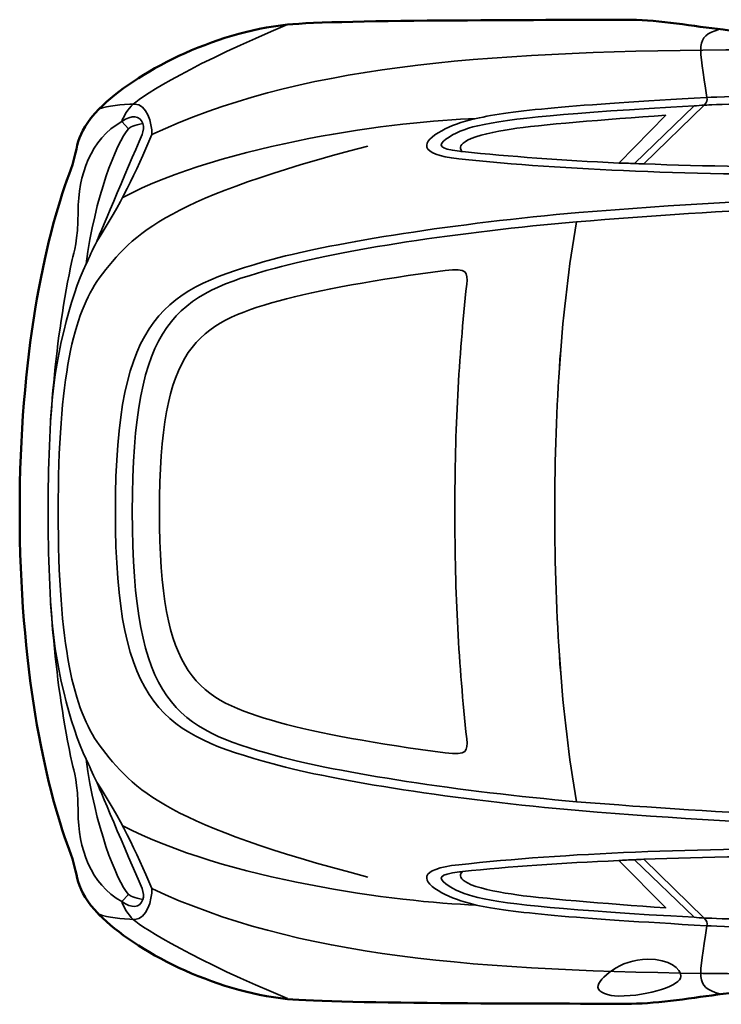
# Model space of a CAD drawing. Units: centimetres. Extents: x -21.8 to 50.6, y -24.1 to 40.8.
# Drawn here: x -3 to 1.2, y 1.2 to 7.1 of the extents above; entities that cross this region are included whole.
import ezdxf

# ---------------------------------------------------------------- set-up
doc = ezdxf.new("R2010")
doc.units = ezdxf.units.CM
doc.header["$MEASUREMENT"] = 0
doc.layers.add('Capa 1', color=7, linetype='Continuous')

msp = doc.modelspace()

# ---------------------------------------------------------------- linework, layer by layer
at = {"layer": 'Capa 1', "color": 254}
msp.add_open_spline([(-3.0029, 4.1193), (-3.00252, 5.04534), (-2.85352, 5.75382), (-2.70572, 6.14368), (-2.70572, 6.14368), (-2.64502, 6.29821), (-2.68096, 6.37686), (-2.52538, 6.53484), (-2.52538, 6.53484), (-2.30964, 6.75286), (-1.84331, 6.99412), (-1.39508, 7.0403), (-1.39508, 7.0403), (-1.10751, 7.0694), (0.28913, 7.06767), (0.6674, 7.06824), (0.6674, 7.06824), (0.83236, 7.06767), (1.04051, 7.03012), (1.21858, 7.00982), (1.21858, 7.00982), (1.41771, 6.98486), (1.57015, 6.98006), (1.74436, 6.98696), (1.74436, 6.98696), (3.04969, 7.04108), (4.45459, 7.06599), (5.31561, 7.03776), (5.31561, 7.03776), (5.84614, 7.06754), (8.40724, 6.99467), (8.84113, 6.95648), (8.84113, 6.95648), (9.74356, 6.87558), (10.2367, 6.47047), (10.4083, 5.5163), (10.4083, 5.5163), (10.56082, 4.98436), (10.63417, 4.50773), (10.63437, 4.11676), (10.63437, 4.11676), (10.63417, 3.72786), (10.56082, 3.2512), (10.4083, 2.71976), (10.4083, 2.71976), (10.23671, 1.76505), (9.74356, 1.35998), (8.84113, 1.27958), (8.84113, 1.27958), (8.40724, 1.24086), (5.84813, 1.16405), (5.31814, 1.19322), (5.31814, 1.19322), (4.4566, 1.16561), (3.04969, 1.19449), (1.74436, 1.2491), (1.74436, 1.2491), (1.57016, 1.25549), (1.41771, 1.2507), (1.21858, 1.22624), (1.21858, 1.22624), (1.04051, 1.20547), (0.83235, 1.16786), (0.6674, 1.16782), (0.6674, 1.16782), (0.28913, 1.16786), (-1.10751, 1.16617), (-1.39508, 1.19576), (-1.39508, 1.19576), (-1.84331, 1.24142), (-2.30964, 1.48269), (-2.52538, 1.70122), (-2.52538, 1.70122), (-2.68095, 1.85873), (-2.64502, 1.93737), (-2.70572, 2.09238), (-2.70572, 2.09238), (-2.85352, 2.48177), (-3.00252, 3.19284), (-3.0029, 4.1193)], degree=3, knots=[0, 0, 0, 0, 0.05, 0.05, 0.05, 0.05, 0.1, 0.1, 0.1, 0.1, 0.15, 0.15, 0.15, 0.15, 0.2, 0.2, 0.2, 0.2, 0.25, 0.25, 0.25, 0.25, 0.3, 0.3, 0.3, 0.3, 0.35, 0.35, 0.35, 0.35, 0.4, 0.4, 0.4, 0.4, 0.45, 0.45, 0.45, 0.45, 0.5, 0.5, 0.5, 0.5, 0.55, 0.55, 0.55, 0.55, 0.6, 0.6, 0.6, 0.6, 0.65, 0.65, 0.65, 0.65, 0.7, 0.7, 0.7, 0.7, 0.75, 0.75, 0.75, 0.75, 0.8, 0.8, 0.8, 0.8, 0.85, 0.85, 0.85, 0.85, 0.9, 0.9, 0.9, 0.9, 0.95, 0.95, 0.95, 0.95, 1, 1, 1, 1], dxfattribs=at)
at = {"layer": 'Capa 1', "lineweight": 50}
msp.add_open_spline([(-3.0029, 4.1193), (-3.0029, 5.04534), (-2.85352, 5.75382), (-2.70572, 6.14368), (-2.70572, 6.14368), (-2.64502, 6.29821), (-2.68096, 6.37686), (-2.52538, 6.53484), (-2.52538, 6.53484), (-2.30964, 6.75286), (-1.84331, 6.99412), (-1.39508, 7.0403), (-1.39508, 7.0403), (-1.10751, 7.0694), (0.28913, 7.06767), (0.6674, 7.06824), (0.6674, 7.06824), (0.83236, 7.06767), (1.04051, 7.03012), (1.21858, 7.00982), (1.21858, 7.00982), (1.41771, 6.98486), (1.57015, 6.98006), (1.74436, 6.98696), (1.74436, 6.98696), (3.04969, 7.04108), (4.45459, 7.06599), (5.31561, 7.03776), (5.31561, 7.03776), (5.84614, 7.06754), (8.40724, 6.99467), (8.84113, 6.95648), (8.84113, 6.95648), (9.74356, 6.87558), (10.2367, 6.47047), (10.4083, 5.5163), (10.4083, 5.5163), (10.56082, 4.98436), (10.63437, 4.50773), (10.63437, 4.11676), (10.63437, 4.11676), (10.63437, 3.72786), (10.56082, 3.2512), (10.4083, 2.71976), (10.4083, 2.71976), (10.23671, 1.76505), (9.74356, 1.35998), (8.84113, 1.27958), (8.84113, 1.27958), (8.40724, 1.24086), (5.84813, 1.16405), (5.31814, 1.19322), (5.31814, 1.19322), (4.4566, 1.16561), (3.04969, 1.19449), (1.74436, 1.2491), (1.74436, 1.2491), (1.57016, 1.25549), (1.41771, 1.2507), (1.21858, 1.22624), (1.21858, 1.22624), (1.04051, 1.20547), (0.83235, 1.16786), (0.6674, 1.16782), (0.6674, 1.16782), (0.28913, 1.16786), (-1.10751, 1.16617), (-1.39508, 1.19576), (-1.39508, 1.19576), (-1.84331, 1.24142), (-2.30964, 1.48269), (-2.52538, 1.70122), (-2.52538, 1.70122), (-2.68095, 1.85873), (-2.64502, 1.93737), (-2.70572, 2.09238), (-2.70572, 2.09238), (-2.85352, 2.48177), (-3.0029, 3.19284), (-3.0029, 4.1193)], degree=3, knots=[0, 0, 0, 0, 0.05, 0.05, 0.05, 0.05, 0.1, 0.1, 0.1, 0.1, 0.15, 0.15, 0.15, 0.15, 0.2, 0.2, 0.2, 0.2, 0.25, 0.25, 0.25, 0.25, 0.3, 0.3, 0.3, 0.3, 0.35, 0.35, 0.35, 0.35, 0.4, 0.4, 0.4, 0.4, 0.45, 0.45, 0.45, 0.45, 0.5, 0.5, 0.5, 0.5, 0.55, 0.55, 0.55, 0.55, 0.6, 0.6, 0.6, 0.6, 0.65, 0.65, 0.65, 0.65, 0.7, 0.7, 0.7, 0.7, 0.75, 0.75, 0.75, 0.75, 0.8, 0.8, 0.8, 0.8, 0.85, 0.85, 0.85, 0.85, 0.9, 0.9, 0.9, 0.9, 0.95, 0.95, 0.95, 0.95, 1, 1, 1, 1], dxfattribs=at)
at = {"layer": 'Capa 1', "lineweight": 35}
for points, knots in [([(-2.39076, 6.45864), (-2.37758, 6.49349), (-2.35391, 6.53451), (-2.32218, 6.56278), (-2.32218, 6.56278), (-2.25666, 6.62229), (-1.94129, 6.81467), (-1.39508, 7.0403)], [0, 0, 0, 0, 0.5, 0.5, 0.5, 0.5, 1, 1, 1, 1]), ([(1.19572, 7.01236), (1.04437, 6.96544), (1.07571, 6.91716), (1.11952, 6.60342), (1.11952, 6.60342), (1.12291, 6.58676), (1.12098, 6.57249), (1.10428, 6.5577)], [0, 0, 0, 0, 0.5, 0.5, 0.5, 0.5, 1, 1, 1, 1]), ([(9.67171, 6.34942), (8.49235, 6.81243), (6.21766, 6.91013), (4.84571, 6.92854), (4.84571, 6.92854), (3.84871, 6.94345), (3.13364, 6.93545), (2.63844, 6.92346), (2.63844, 6.92346), (2.14332, 6.9102), (1.23382, 6.8879), (1.23382, 6.8879), (1.23382, 6.8879), (-0.25595, 6.87682), (-1.34433, 6.78886), (-2.21042, 6.3799)], [0, 0, 0, 0, 0.25, 0.25, 0.25, 0.25, 0.5, 0.5, 0.5, 0.5, 0.75, 0.75, 0.75, 0.75, 1, 1, 1, 1]), ([(-2.52538, 6.53484), (-2.47473, 6.55236), (-2.39515, 6.56376), (-2.31202, 6.56278), (-2.31202, 6.56278), (-2.2434, 6.56376), (-2.2066, 6.44966), (-2.21042, 6.3799), (-2.21042, 6.3799), (-2.3064, 6.15431), (-2.39825, 5.95837), (-2.54062, 5.73982)], [0, 0, 0, 0, 0.3333333, 0.3333333, 0.3333333, 0.3333333, 0.6666667, 0.6666667, 0.6666667, 0.6666667, 1, 1, 1, 1]), ([(1.04332, 6.55262), (1.04332, 6.55262), (0.68518, 6.20718), (0.68518, 6.20718), (0.68518, 6.20718), (0.70277, 6.206), (0.72183, 6.20532), (0.74106, 6.20464), (0.74106, 6.20464), (0.74106, 6.20464), (1.10428, 6.5577), (1.10428, 6.5577), (1.10428, 6.5577), (1.08433, 6.55527), (1.06338, 6.5541), (1.04332, 6.55262)], [0, 0, 0, 0, 0.25, 0.25, 0.25, 0.25, 0.5, 0.5, 0.5, 0.5, 0.75, 0.75, 0.75, 0.75, 1, 1, 1, 1]), ([(-2.35012, 1.82314), (-2.3434, 1.8149), (-2.31495, 1.80116), (-2.26376, 1.79266), (-2.26376, 1.79266), (-2.28022, 1.74166), (-2.33138, 1.73801), (-2.39076, 1.77996), (-2.39076, 1.77996), (-2.57784, 1.88501), (-2.65238, 2.10093), (-2.65238, 2.31844), (-2.65238, 2.31844), (-2.65238, 2.49493), (-2.67865, 2.56521), (-2.68794, 2.608), (-2.68794, 2.608), (-2.79072, 3.08973), (-2.83272, 3.58565), (-2.83272, 4.1193), (-2.83272, 4.1193), (-2.83272, 4.65253), (-2.79072, 5.14845), (-2.68794, 5.6306), (-2.68794, 5.6306), (-2.67865, 5.67297), (-2.65238, 5.74324), (-2.65238, 5.91762), (-2.65238, 5.91762), (-2.65238, 6.13724), (-2.57784, 6.35316), (-2.39076, 6.45864), (-2.39076, 6.45864), (-2.33138, 6.50017), (-2.28022, 6.49651), (-2.26376, 6.44594), (-2.26376, 6.44594), (-2.31495, 6.43702), (-2.34341, 6.42327), (-2.35012, 6.41546)], [0, 0, 0, 0, 0.1, 0.1, 0.1, 0.1, 0.2, 0.2, 0.2, 0.2, 0.3, 0.3, 0.3, 0.3, 0.4, 0.4, 0.4, 0.4, 0.5, 0.5, 0.5, 0.5, 0.6, 0.6, 0.6, 0.6, 0.7, 0.7, 0.7, 0.7, 0.8, 0.8, 0.8, 0.8, 0.9, 0.9, 0.9, 0.9, 1, 1, 1, 1]), ([(1.04332, 6.55262), (0.27432, 6.50892), (-0.05688, 6.47827), (-0.25462, 6.43324), (-0.25462, 6.43324), (-0.33407, 6.41554), (-0.39536, 6.38972), (-0.44512, 6.35196), (-0.44512, 6.35196), (-0.49178, 6.31851), (-0.49265, 6.29463), (-0.36384, 6.28084), (-0.36384, 6.28084), (-0.35884, 6.28026), (-0.35252, 6.27966), (-0.34606, 6.2783), (-0.34606, 6.2783), (-0.37084, 6.30344), (-0.3585, 6.32164), (-0.31558, 6.34688), (-0.31558, 6.34688), (-0.26394, 6.37509), (-0.14855, 6.3985), (-0.05396, 6.41292), (-0.05396, 6.41292), (0.11088, 6.43903), (0.50996, 6.4699), (0.87314, 6.49674), (0.87314, 6.49674), (0.87314, 6.49674), (0.5912, 6.20972), (0.5912, 6.20972), (0.5912, 6.20972), (0.6229, 6.20942), (0.6531, 6.20802), (0.68518, 6.20718), (0.68518, 6.20718), (0.68518, 6.20718), (1.04332, 6.55262), (1.04332, 6.55262)], [0, 0, 0, 0, 0.1, 0.1, 0.1, 0.1, 0.2, 0.2, 0.2, 0.2, 0.3, 0.3, 0.3, 0.3, 0.4, 0.4, 0.4, 0.4, 0.5, 0.5, 0.5, 0.5, 0.6, 0.6, 0.6, 0.6, 0.7, 0.7, 0.7, 0.7, 0.8, 0.8, 0.8, 0.8, 0.9, 0.9, 0.9, 0.9, 1, 1, 1, 1]), ([(-0.91502, 1.92728), (-2.09398, 2.23571), (-2.32287, 2.44138), (-2.52538, 2.71976), (-2.52538, 2.71976), (-2.67834, 2.9282), (-2.77176, 3.31168), (-2.77176, 4.1193), (-2.77176, 4.1193), (-2.77176, 4.9265), (-2.67834, 5.30997), (-2.52538, 5.51884), (-2.52538, 5.51884), (-2.32287, 5.7968), (-2.09398, 6.00247), (-0.91502, 6.31132)], [0, 0, 0, 0, 0.25, 0.25, 0.25, 0.25, 0.5, 0.5, 0.5, 0.5, 0.75, 0.75, 0.75, 0.75, 1, 1, 1, 1]), ([(-2.32726, 4.1193), (-2.32726, 2.96042), (-2.061, 2.81891), (-1.46874, 2.65626), (-1.46874, 2.65626), (-1.08493, 2.55169), (-0.35481, 2.43904), (0.3372, 2.3794), (0.3372, 2.3794), (0.3372, 2.3794), (0.3372, 2.3794), (0.3372, 2.3794), (0.3372, 2.3794), (0.78958, 2.34183), (1.24674, 2.3161), (1.6326, 2.29558), (1.6326, 2.29558), (2.2142, 2.26302), (2.76991, 2.23264), (3.14136, 2.15842), (3.14136, 2.15842), (3.14136, 2.15842), (3.12866, 2.10762), (3.12866, 2.10762), (3.12866, 2.10762), (2.53182, 2.22627), (1.52078, 2.22654), (0.35244, 2.32606), (0.35244, 2.32606), (-0.38032, 2.38801), (-1.11061, 2.50408), (-1.48144, 2.60547), (-1.48144, 2.60547), (-2.1289, 2.78289), (-2.42886, 2.92886), (-2.42886, 4.1193), (-2.42886, 4.1193), (-2.42886, 5.3087), (-2.1289, 5.45466), (-1.48144, 5.63314), (-1.48144, 5.63314), (-1.11061, 5.73347), (-0.38032, 5.84954), (0.35244, 5.91254), (0.35244, 5.91254), (1.52079, 6.01101), (2.53182, 6.01129), (3.12866, 6.13098), (3.12866, 6.13098), (3.12866, 6.13098), (3.14136, 6.07764), (3.14136, 6.07764), (3.14136, 6.07764), (2.76991, 6.00492), (2.2142, 5.97453), (1.6326, 5.94302), (1.6326, 5.94302), (1.24675, 5.92146), (0.78958, 5.89572), (0.3372, 5.85666), (0.3372, 5.85666), (0.3372, 5.85666), (0.3372, 5.85666), (0.3372, 5.85666), (0.3372, 5.85666), (-0.35481, 5.79852), (-1.08493, 5.68586), (-1.46874, 5.5798), (-1.46874, 5.5798), (-2.06099, 5.41865), (-2.32726, 5.27714), (-2.32726, 4.1193)], [0, 0, 0, 0, 0.0555556, 0.0555556, 0.0555556, 0.0555556, 0.1111111, 0.1111111, 0.1111111, 0.1111111, 0.1666667, 0.1666667, 0.1666667, 0.1666667, 0.2222222, 0.2222222, 0.2222222, 0.2222222, 0.2777778, 0.2777778, 0.2777778, 0.2777778, 0.3333333, 0.3333333, 0.3333333, 0.3333333, 0.3888889, 0.3888889, 0.3888889, 0.3888889, 0.4444444, 0.4444444, 0.4444444, 0.4444444, 0.5, 0.5, 0.5, 0.5, 0.5555556, 0.5555556, 0.5555556, 0.5555556, 0.6111111, 0.6111111, 0.6111111, 0.6111111, 0.6666667, 0.6666667, 0.6666667, 0.6666667, 0.7222222, 0.7222222, 0.7222222, 0.7222222, 0.7777778, 0.7777778, 0.7777778, 0.7777778, 0.8333333, 0.8333333, 0.8333333, 0.8333333, 0.8888889, 0.8888889, 0.8888889, 0.8888889, 0.9444444, 0.9444444, 0.9444444, 0.9444444, 1, 1, 1, 1]), ([(-2.32726, 4.1193), (-2.32726, 2.96042), (-2.061, 2.81891), (-1.46874, 2.65626), (-1.46874, 2.65626), (-1.08493, 2.55169), (-0.35481, 2.43904), (0.3372, 2.3794), (0.3372, 2.3794), (0.24759, 2.90895), (0.20766, 3.47005), (0.20766, 4.1193), (0.20766, 4.1193), (0.20766, 4.76751), (0.24758, 5.32861), (0.3372, 5.85666), (0.3372, 5.85666), (-0.35481, 5.79852), (-1.08493, 5.68586), (-1.46874, 5.5798), (-1.46874, 5.5798), (-2.06099, 5.41865), (-2.32726, 5.27714), (-2.32726, 4.1193)], [0, 0, 0, 0, 0.1666667, 0.1666667, 0.1666667, 0.1666667, 0.3333333, 0.3333333, 0.3333333, 0.3333333, 0.5, 0.5, 0.5, 0.5, 0.6666667, 0.6666667, 0.6666667, 0.6666667, 0.8333333, 0.8333333, 0.8333333, 0.8333333, 1, 1, 1, 1]), ([(-0.39178, 4.1193), (-0.39178, 3.61715), (-0.36978, 3.20963), (-0.32066, 2.75532), (-0.32066, 2.75532), (-0.31366, 2.68427), (-0.31723, 2.65559), (-0.4502, 2.6715), (-0.4502, 2.6715), (-0.85013, 2.72427), (-1.21877, 2.79088), (-1.44588, 2.85439), (-1.44588, 2.85439), (-1.94126, 2.9937), (-2.1647, 3.1223), (-2.1647, 4.1193), (-2.1647, 4.1193), (-2.1647, 5.11526), (-1.94126, 5.24386), (-1.44588, 5.38422), (-1.44588, 5.38422), (-1.21877, 5.44667), (-0.85013, 5.51328), (-0.4502, 5.56456), (-0.4502, 5.56456), (-0.31722, 5.58196), (-0.31366, 5.55328), (-0.32066, 5.48328), (-0.32066, 5.48328), (-0.36978, 5.02792), (-0.39178, 4.6204), (-0.39178, 4.1193)], [0, 0, 0, 0, 0.125, 0.125, 0.125, 0.125, 0.25, 0.25, 0.25, 0.25, 0.375, 0.375, 0.375, 0.375, 0.5, 0.5, 0.5, 0.5, 0.625, 0.625, 0.625, 0.625, 0.75, 0.75, 0.75, 0.75, 0.875, 0.875, 0.875, 0.875, 1, 1, 1, 1]), ([(-2.52538, 1.70376), (-2.47473, 1.68582), (-2.39515, 1.67441), (-2.31202, 1.67328), (-2.31202, 1.67328), (-2.2434, 1.67441), (-2.2066, 1.78851), (-2.21042, 1.8587), (-2.21042, 1.8587), (-2.3064, 2.08386), (-2.39825, 2.2798), (-2.54062, 2.49624)], [0, 0, 0, 0, 0.3333333, 0.3333333, 0.3333333, 0.3333333, 0.6666667, 0.6666667, 0.6666667, 0.6666667, 1, 1, 1, 1]), ([(1.04332, 1.68598), (0.27432, 1.72926), (-0.05688, 1.7599), (-0.25462, 1.80536), (-0.25462, 1.80536), (-0.33407, 1.82264), (-0.39536, 1.84846), (-0.44512, 1.88664), (-0.44512, 1.88664), (-0.49178, 1.91967), (-0.49265, 1.94354), (-0.36384, 1.95776), (-0.36384, 1.95776), (-0.35884, 1.95791), (-0.35252, 1.95851), (-0.34606, 1.9603), (-0.34606, 1.9603), (-0.37084, 1.93474), (-0.3585, 1.91653), (-0.31558, 1.89172), (-0.31558, 1.89172), (-0.26394, 1.86308), (-0.14855, 1.83967), (-0.05396, 1.82568), (-0.05396, 1.82568), (0.11088, 1.79914), (0.50996, 1.76827), (0.87314, 1.74186), (0.87314, 1.74186), (0.87314, 1.74186), (0.5912, 2.02634), (0.5912, 2.02634), (0.5912, 2.02634), (0.6229, 2.02876), (0.6531, 2.03015), (0.68518, 2.03142), (0.68518, 2.03142), (0.68518, 2.03142), (1.04332, 1.68598), (1.04332, 1.68598)], [0, 0, 0, 0, 0.1, 0.1, 0.1, 0.1, 0.2, 0.2, 0.2, 0.2, 0.3, 0.3, 0.3, 0.3, 0.4, 0.4, 0.4, 0.4, 0.5, 0.5, 0.5, 0.5, 0.6, 0.6, 0.6, 0.6, 0.7, 0.7, 0.7, 0.7, 0.8, 0.8, 0.8, 0.8, 0.9, 0.9, 0.9, 0.9, 1, 1, 1, 1]), ([(1.04332, 1.68598), (1.04332, 1.68598), (0.68518, 2.03142), (0.68518, 2.03142), (0.68518, 2.03142), (0.70277, 2.03217), (0.72183, 2.03286), (0.74106, 2.03396), (0.74106, 2.03396), (0.74106, 2.03396), (1.10428, 1.6809), (1.10428, 1.6809), (1.10428, 1.6809), (1.08433, 1.68291), (1.06338, 1.68408), (1.04332, 1.68598)], [0, 0, 0, 0, 0.25, 0.25, 0.25, 0.25, 0.5, 0.5, 0.5, 0.5, 0.75, 0.75, 0.75, 0.75, 1, 1, 1, 1]), ([(9.67171, 1.88918), (8.49235, 1.42575), (6.21766, 1.32804), (4.84571, 1.30752), (4.84571, 1.30752), (3.84871, 1.29473), (3.13364, 1.30272), (2.63844, 1.31514), (2.63844, 1.31514), (2.14332, 1.32797), (1.23382, 1.34816), (1.23382, 1.34816), (1.23382, 1.34816), (-0.25595, 1.36136), (-1.34433, 1.44931), (-2.21042, 1.8587)], [0, 0, 0, 0, 0.25, 0.25, 0.25, 0.25, 0.5, 0.5, 0.5, 0.5, 0.75, 0.75, 0.75, 0.75, 1, 1, 1, 1]), ([(-2.39076, 1.77996), (-2.37758, 1.74469), (-2.35391, 1.70366), (-2.32218, 1.67328), (-2.32218, 1.67328), (-2.25666, 1.61588), (-1.94129, 1.4235), (-1.39508, 1.1983)], [0, 0, 0, 0, 0.5, 0.5, 0.5, 0.5, 1, 1, 1, 1]), ([(1.19572, 1.22624), (1.04437, 1.27273), (1.07571, 1.32102), (1.11952, 1.63518), (1.11952, 1.63518), (1.12291, 1.65142), (1.12098, 1.66568), (1.10428, 1.6809)], [0, 0, 0, 0, 0.5, 0.5, 0.5, 0.5, 1, 1, 1, 1]), ([(0.96458, 1.33038), (0.96382, 1.27945), (0.7783, 1.21322), (0.58866, 1.21354), (0.58866, 1.21354), (0.53077, 1.21322), (0.46597, 1.23558), (0.46674, 1.26688), (0.46674, 1.26688), (0.46597, 1.31588), (0.6015, 1.43554), (0.76392, 1.43452), (0.76392, 1.43452), (0.89888, 1.43554), (0.96382, 1.37896), (0.96458, 1.33038)], [0, 0, 0, 0, 0.25, 0.25, 0.25, 0.25, 0.5, 0.5, 0.5, 0.5, 0.75, 0.75, 0.75, 0.75, 1, 1, 1, 1])]:
    msp.add_open_spline(points, degree=3, knots=knots, dxfattribs=at)
at = {"layer": 'Capa 1', "color": 7, "lineweight": 35}
for points, knots in [([(4.49011, 6.61612), (3.59722, 6.69948), (1.11698, 6.60342), (1.11698, 6.60342), (1.11698, 6.60342), (0.31781, 6.5572), (-0.05207, 6.5255), (-0.26478, 6.47642), (-0.26478, 6.47642), (-0.35514, 6.45691), (-0.41703, 6.43317), (-0.47052, 6.40276), (-0.47052, 6.40276), (-0.59467, 6.33761), (-0.61672, 6.26269), (-0.36892, 6.23512), (-0.36892, 6.23512), (0.28727, 6.16563), (1.02344, 6.13917), (1.9755, 6.1386), (1.9755, 6.1386), (2.99043, 6.13917), (3.52841, 6.35525), (4.49011, 6.61612)], [0, 0, 0, 0, 0.1666667, 0.1666667, 0.1666667, 0.1666667, 0.3333333, 0.3333333, 0.3333333, 0.3333333, 0.5, 0.5, 0.5, 0.5, 0.6666667, 0.6666667, 0.6666667, 0.6666667, 0.8333333, 0.8333333, 0.8333333, 0.8333333, 1, 1, 1, 1]), ([(3.74588, 6.60088), (2.68614, 6.61728), (1.19857, 6.56033), (1.11952, 6.5577), (1.11952, 6.5577), (1.1143, 6.55698), (1.10994, 6.55671), (1.10428, 6.5577), (1.10428, 6.5577), (1.10428, 6.5577), (0.74106, 6.20464), (0.74106, 6.20464), (0.74106, 6.20464), (1.10469, 6.1908), (1.51017, 6.18416), (1.9755, 6.18432), (1.9755, 6.18432), (2.61735, 6.18417), (3.06286, 6.27022), (3.55284, 6.40022), (3.55284, 6.40022), (3.5551, 6.41867), (3.55947, 6.43335), (3.57316, 6.44848), (3.57316, 6.44848), (3.58726, 6.46114), (3.69371, 6.55592), (3.74588, 6.60088)], [0, 0, 0, 0, 0.1428571, 0.1428571, 0.1428571, 0.1428571, 0.2857143, 0.2857143, 0.2857143, 0.2857143, 0.4285714, 0.4285714, 0.4285714, 0.4285714, 0.5714286, 0.5714286, 0.5714286, 0.5714286, 0.7142857, 0.7142857, 0.7142857, 0.7142857, 0.8571429, 0.8571429, 0.8571429, 0.8571429, 1, 1, 1, 1]), ([(-0.05396, 6.41292), (-0.14855, 6.3985), (-0.26395, 6.37509), (-0.31558, 6.34688), (-0.31558, 6.34688), (-0.3585, 6.32164), (-0.37085, 6.30343), (-0.34606, 6.2783), (-0.34606, 6.2783), (-0.06029, 6.24873), (0.24741, 6.22626), (0.5912, 6.20972), (0.5912, 6.20972), (0.5912, 6.20972), (0.87314, 6.49674), (0.87314, 6.49674), (0.87314, 6.49674), (0.50996, 6.4699), (0.11088, 6.43903), (-0.05396, 6.41292)], [0, 0, 0, 0, 0.2, 0.2, 0.2, 0.2, 0.4, 0.4, 0.4, 0.4, 0.6, 0.6, 0.6, 0.6, 0.8, 0.8, 0.8, 0.8, 1, 1, 1, 1]), ([(-2.26376, 6.44594), (-2.25804, 6.42737), (-2.25914, 6.40398), (-2.26884, 6.3799), (-2.26884, 6.3799), (-2.3598, 6.16885), (-2.54062, 5.73982), (-2.54062, 5.73982), (-2.54062, 5.73982), (-2.56818, 5.68469), (-2.58377, 5.64376), (-2.60412, 5.6052), (-2.60412, 5.6052), (-2.55259, 6.00247), (-2.42306, 6.33156), (-2.35012, 6.41546), (-2.35012, 6.41546), (-2.3434, 6.42327), (-2.31495, 6.43702), (-2.26376, 6.44594)], [0, 0, 0, 0, 0.2, 0.2, 0.2, 0.2, 0.4, 0.4, 0.4, 0.4, 0.6, 0.6, 0.6, 0.6, 0.8, 0.8, 0.8, 0.8, 1, 1, 1, 1]), ([(-2.26376, 1.79266), (-2.25804, 1.81081), (-2.25914, 1.83419), (-2.26884, 1.8587), (-2.26884, 1.8587), (-2.3598, 2.06932), (-2.54062, 2.49624), (-2.54062, 2.49624), (-2.54062, 2.49624), (-2.56818, 2.55348), (-2.58377, 2.59441), (-2.60412, 2.6334), (-2.60412, 2.6334), (-2.55259, 2.23571), (-2.42306, 1.90661), (-2.35012, 1.82314), (-2.35012, 1.82314), (-2.3434, 1.8149), (-2.31495, 1.80116), (-2.26376, 1.79266)], [0, 0, 0, 0, 0.2, 0.2, 0.2, 0.2, 0.4, 0.4, 0.4, 0.4, 0.6, 0.6, 0.6, 0.6, 0.8, 0.8, 0.8, 0.8, 1, 1, 1, 1]), ([(4.49011, 1.62248), (3.59722, 1.53869), (1.11698, 1.63518), (1.11698, 1.63518), (1.11698, 1.63518), (0.31781, 1.68098), (-0.05207, 1.71267), (-0.26478, 1.75964), (-0.26478, 1.75964), (-0.35514, 1.78126), (-0.41703, 1.805), (-0.47052, 1.8333), (-0.47052, 1.8333), (-0.59467, 1.90057), (-0.61672, 1.97548), (-0.36892, 2.00094), (-0.36892, 2.00094), (0.28727, 2.07255), (1.02344, 2.099), (1.9755, 2.1), (1.9755, 2.1), (2.99043, 2.09901), (3.52841, 1.88293), (4.49011, 1.62248)], [0, 0, 0, 0, 0.1666667, 0.1666667, 0.1666667, 0.1666667, 0.3333333, 0.3333333, 0.3333333, 0.3333333, 0.5, 0.5, 0.5, 0.5, 0.6666667, 0.6666667, 0.6666667, 0.6666667, 0.8333333, 0.8333333, 0.8333333, 0.8333333, 1, 1, 1, 1]), ([(-0.05396, 1.82568), (-0.14855, 1.83967), (-0.26395, 1.86308), (-0.31558, 1.89172), (-0.31558, 1.89172), (-0.3585, 1.91653), (-0.37085, 1.93474), (-0.34606, 1.9603), (-0.34606, 1.9603), (-0.06029, 1.98945), (0.24741, 2.01191), (0.5912, 2.02634), (0.5912, 2.02634), (0.5912, 2.02634), (0.87314, 1.74186), (0.87314, 1.74186), (0.87314, 1.74186), (0.50996, 1.76827), (0.11088, 1.79914), (-0.05396, 1.82568)], [0, 0, 0, 0, 0.2, 0.2, 0.2, 0.2, 0.4, 0.4, 0.4, 0.4, 0.6, 0.6, 0.6, 0.6, 0.8, 0.8, 0.8, 0.8, 1, 1, 1, 1]), ([(3.74588, 1.63518), (2.68614, 1.6209), (1.19857, 1.67784), (1.11952, 1.6809), (1.11952, 1.6809), (1.1143, 1.6812), (1.10994, 1.68146), (1.10428, 1.6809), (1.10428, 1.6809), (1.10428, 1.6809), (0.74106, 2.03396), (0.74106, 2.03396), (0.74106, 2.03396), (1.10469, 2.04738), (1.51017, 2.05401), (1.9755, 2.05428), (1.9755, 2.05428), (2.61735, 2.05401), (3.06286, 1.96795), (3.55284, 1.83838), (3.55284, 1.83838), (3.5551, 1.8195), (3.55947, 1.80483), (3.57316, 1.79012), (3.57316, 1.79012), (3.58726, 1.77704), (3.69371, 1.68225), (3.74588, 1.63518)], [0, 0, 0, 0, 0.1428571, 0.1428571, 0.1428571, 0.1428571, 0.2857143, 0.2857143, 0.2857143, 0.2857143, 0.4285714, 0.4285714, 0.4285714, 0.4285714, 0.5714286, 0.5714286, 0.5714286, 0.5714286, 0.7142857, 0.7142857, 0.7142857, 0.7142857, 0.8571429, 0.8571429, 0.8571429, 0.8571429, 1, 1, 1, 1])]:
    msp.add_open_spline(points, degree=3, knots=knots, dxfattribs=at)
at = {"layer": 'Capa 1', "lineweight": 35}
for points in [[(-2.35012, 6.41546), (-2.35012, 6.41546), (-2.39076, 6.45864), (-2.39076, 6.45864)], [(-0.26478, 6.47642), (-0.7277, 6.46287), (-1.76766, 6.32732), (-2.38822, 6.00144)], [(-2.60412, 5.6052), (-2.69797, 5.40704), (-2.79835, 5.0341), (-2.81748, 4.67048)], [(-2.60412, 2.6334), (-2.69797, 2.83114), (-2.79835, 3.20407), (-2.81748, 3.56812)], [(-0.26478, 1.75964), (-0.7277, 1.7753), (-1.76766, 1.91085), (-2.38822, 2.23716)], [(-2.35012, 1.82314), (-2.35012, 1.82314), (-2.39076, 1.77996), (-2.39076, 1.77996)]]:
    msp.add_open_spline(points, degree=3, dxfattribs=at)
at = {"layer": 'Capa 1', "color": 7}
for points, knots in [([(-2.32726, 4.1193), (-2.32771, 2.96042), (-2.061, 2.81891), (-1.46874, 2.65626), (-1.46874, 2.65626), (-1.08493, 2.55169), (-0.35481, 2.43904), (0.3372, 2.3794), (0.3372, 2.3794), (0.3372, 2.3794), (0.3372, 2.3794), (0.3372, 2.3794), (0.3372, 2.3794), (0.78958, 2.34183), (1.24674, 2.3161), (1.6326, 2.29558), (1.6326, 2.29558), (2.2142, 2.26302), (2.76991, 2.23264), (3.14136, 2.15842), (3.14136, 2.15842), (3.14136, 2.15842), (3.12866, 2.10762), (3.12866, 2.10762), (3.12866, 2.10762), (2.53182, 2.22627), (1.52078, 2.22654), (0.35244, 2.32606), (0.35244, 2.32606), (-0.38032, 2.38801), (-1.11061, 2.50408), (-1.48144, 2.60547), (-1.48144, 2.60547), (-2.1289, 2.78289), (-2.42912, 2.92886), (-2.42886, 4.1193), (-2.42886, 4.1193), (-2.42912, 5.3087), (-2.1289, 5.45466), (-1.48144, 5.63314), (-1.48144, 5.63314), (-1.11061, 5.73347), (-0.38032, 5.84954), (0.35244, 5.91254), (0.35244, 5.91254), (1.52079, 6.01101), (2.53182, 6.01129), (3.12866, 6.13098), (3.12866, 6.13098), (3.12866, 6.13098), (3.14136, 6.07764), (3.14136, 6.07764), (3.14136, 6.07764), (2.76991, 6.00492), (2.2142, 5.97453), (1.6326, 5.94302), (1.6326, 5.94302), (1.24675, 5.92146), (0.78958, 5.89572), (0.3372, 5.85666), (0.3372, 5.85666), (0.3372, 5.85666), (0.3372, 5.85666), (0.3372, 5.85666), (0.3372, 5.85666), (-0.35481, 5.79852), (-1.08493, 5.68586), (-1.46874, 5.5798), (-1.46874, 5.5798), (-2.06099, 5.41865), (-2.32771, 5.27714), (-2.32726, 4.1193)], [0, 0, 0, 0, 0.0555556, 0.0555556, 0.0555556, 0.0555556, 0.1111111, 0.1111111, 0.1111111, 0.1111111, 0.1666667, 0.1666667, 0.1666667, 0.1666667, 0.2222222, 0.2222222, 0.2222222, 0.2222222, 0.2777778, 0.2777778, 0.2777778, 0.2777778, 0.3333333, 0.3333333, 0.3333333, 0.3333333, 0.3888889, 0.3888889, 0.3888889, 0.3888889, 0.4444444, 0.4444444, 0.4444444, 0.4444444, 0.5, 0.5, 0.5, 0.5, 0.5555556, 0.5555556, 0.5555556, 0.5555556, 0.6111111, 0.6111111, 0.6111111, 0.6111111, 0.6666667, 0.6666667, 0.6666667, 0.6666667, 0.7222222, 0.7222222, 0.7222222, 0.7222222, 0.7777778, 0.7777778, 0.7777778, 0.7777778, 0.8333333, 0.8333333, 0.8333333, 0.8333333, 0.8888889, 0.8888889, 0.8888889, 0.8888889, 0.9444444, 0.9444444, 0.9444444, 0.9444444, 1, 1, 1, 1]), ([(-2.32726, 4.1193), (-2.32771, 2.96042), (-2.061, 2.81891), (-1.46874, 2.65626), (-1.46874, 2.65626), (-1.08493, 2.55169), (-0.35481, 2.43904), (0.3372, 2.3794), (0.3372, 2.3794), (0.24759, 2.90895), (0.20788, 3.47005), (0.20766, 4.1193), (0.20766, 4.1193), (0.20788, 4.76751), (0.24758, 5.32861), (0.3372, 5.85666), (0.3372, 5.85666), (-0.35481, 5.79852), (-1.08493, 5.68586), (-1.46874, 5.5798), (-1.46874, 5.5798), (-2.06099, 5.41865), (-2.32771, 5.27714), (-2.32726, 4.1193)], [0, 0, 0, 0, 0.1666667, 0.1666667, 0.1666667, 0.1666667, 0.3333333, 0.3333333, 0.3333333, 0.3333333, 0.5, 0.5, 0.5, 0.5, 0.6666667, 0.6666667, 0.6666667, 0.6666667, 0.8333333, 0.8333333, 0.8333333, 0.8333333, 1, 1, 1, 1])]:
    msp.add_open_spline(points, degree=3, knots=knots, dxfattribs=at)

doc.saveas('drawing.dxf')
